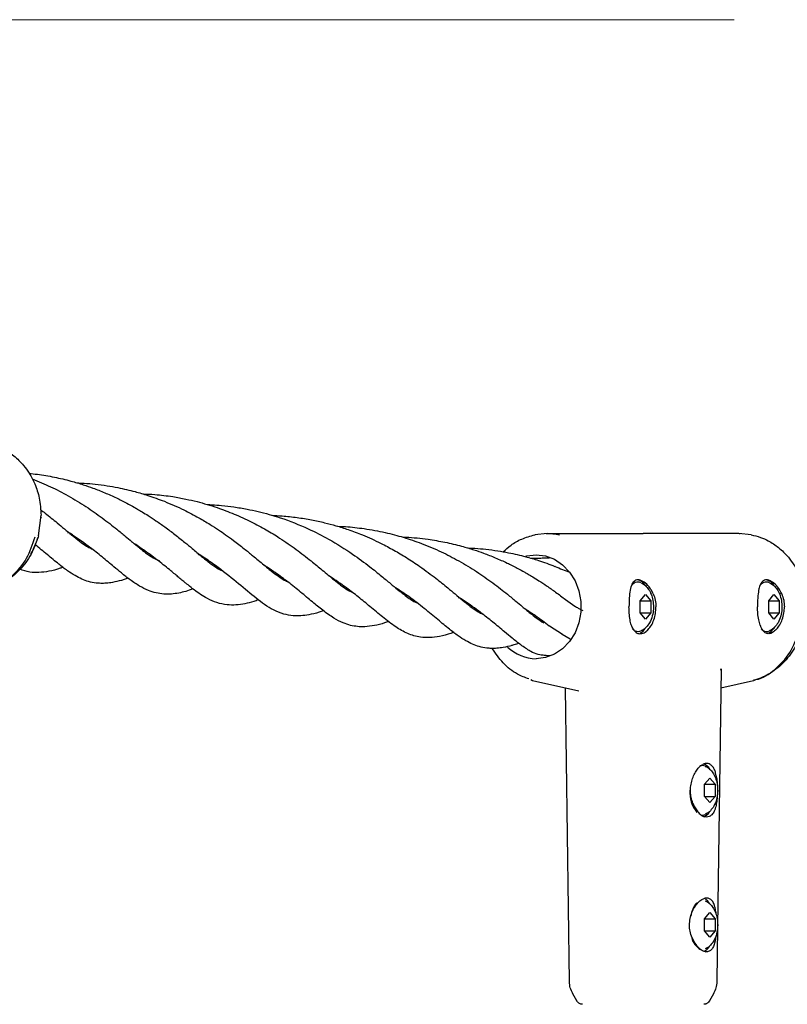
# Model space of a CAD drawing. Units: inches. Extents: x -554781 to 203224, y -104870 to 28221.
# Drawn here: x 180913 to 181039, y 26867 to 27028 of the extents above; entities that cross this region are included whole.
import ezdxf

# ---------------------------------------------------------------- set-up
doc = ezdxf.new("R2010")
doc.units = ezdxf.units.IN
doc.header["$MEASUREMENT"] = 0
doc.linetypes.add('CENTER', pattern=[2, 1.25, -0.25, 0.25, -0.25])
doc.layers.get('0').update_dxf_attribs({"lineweight": 5})

msp = doc.modelspace()

# ---------------------------------------------------------------- linework, layer by layer
at = {"linetype": 'CENTER', "lineweight": 0, "ltscale": 100}
msp.add_line((182029.94, 27027.87), (180085.16, 27027.87), dxfattribs=at)
at = {"lineweight": 30}
for p, q in [((180916.19, 26943.48), (180916.63, 26946.86)), ((180916.63, 26946.47), (180916.63, 26946.44)), ((180916.19, 26943.48), (180916.14, 26943.28)), ((180921.02, 26943.96), (180921.16, 26944.01)), ((180921.18, 26944), (180921.02, 26943.96)), ((180999.38, 26943.87), (180997.36, 26943.64)), ((180999.25, 26943.84), (180999.38, 26943.87)), ((180999.38, 26943.87), (181015.04, 26943.87)), ((181030.71, 26943.87), (181015.04, 26943.87)), ((181032.72, 26943.64), (181030.71, 26943.87)), ((181030.76, 26943.86), (181030.88, 26943.86)), ((180942.31, 26940.41), (180942.45, 26940.47)), ((180942.46, 26940.45), (180942.31, 26940.41)), ((180934.96, 26939.87), (180935.98, 26939.38)), ((180996.74, 26939.8), (180998.04, 26939.84)), ((181000.6, 26938.49), (181000.64, 26938.47)), ((180930.84, 26936.56), (180929.76, 26936.2)), ((181014.56, 26932.87), (181015.43, 26933.87)), ((181015.43, 26933.87), (181016.3, 26932.87)), ((181035.56, 26932.87), (181036.43, 26933.87)), ((181036.43, 26933.87), (181037.3, 26932.87)), ((180984.88, 26933.32), (180985.02, 26933.37)), ((180985.03, 26933.36), (180984.88, 26933.32)), ((181002.35, 26933.06), (181003.87, 26931.99)), ((181014.56, 26930.87), (181014.56, 26932.87)), ((181014.56, 26932.87), (181016.3, 26932.87)), ((181016.3, 26932.87), (181016.3, 26930.87)), ((181035.56, 26930.87), (181035.56, 26932.87)), ((181035.56, 26932.87), (181037.3, 26932.87)), ((181037.3, 26932.87), (181037.3, 26930.87)), ((181005.22, 26931.19), (181004.85, 26931.35)), ((181015.43, 26929.87), (181014.56, 26930.87)), ((181014.56, 26930.87), (181016.3, 26930.87)), ((181016.3, 26930.87), (181015.43, 26929.87)), ((181036.43, 26929.87), (181035.56, 26930.87)), ((181035.56, 26930.87), (181037.3, 26930.87)), ((181037.3, 26930.87), (181036.43, 26929.87)), ((181001.87, 26927.33), (180999.73, 26928.7)), ((181003.13, 26926.58), (181001.8, 26927.36)), ((180994.73, 26925.89), (180993.53, 26925.53)), ((180993.62, 26925.56), (180993.53, 26925.53)), ((180996.67, 26924.56), (180996.59, 26924.6)), ((181027.8, 26921.72), (181027.21, 26879.52)), ((181027.77, 26921.46), (181027.76, 26921.72)), ((180996.98, 26919.79), (180996.67, 26919.93)), ((181004.55, 26918.07), (180996.97, 26919.79)), ((181033.09, 26919.79), (181027.75, 26918.58)), ((181002.99, 26870.58), (181002.33, 26918.58)), ((181025.06, 26902.87), (181025.93, 26903.87)), ((181025.93, 26903.87), (181026.8, 26902.87)), ((181025.06, 26900.87), (181025.06, 26902.87)), ((181025.06, 26902.87), (181026.8, 26902.87)), ((181026.8, 26902.87), (181026.8, 26900.87)), ((181025.93, 26899.87), (181025.06, 26900.87)), ((181025.06, 26900.87), (181026.8, 26900.87)), ((181026.8, 26900.87), (181025.93, 26899.87)), ((181025.68, 26884.24), (181025.14, 26884.24)), ((181025.06, 26880.87), (181025.93, 26881.87)), ((181025.06, 26878.87), (181025.06, 26880.87)), ((181025.06, 26880.87), (181026.8, 26880.87)), ((181025.93, 26881.87), (181026.8, 26880.87)), ((181026.8, 26880.87), (181026.8, 26878.87)), ((181026.92, 26881.98), (181026.94, 26881.67)), ((181025.93, 26877.87), (181025.06, 26878.87)), ((181025.06, 26878.87), (181026.8, 26878.87)), ((181026.8, 26878.87), (181025.93, 26877.87)), ((181027.21, 26879.5), (181027.09, 26870.58)), ((181004.26, 26867.36), (181003.5, 26868.68)), ((181026.58, 26868.68), (181025.82, 26867.36)), ((181025.78, 26867.37), (181025.78, 26867.37))]:
    msp.add_line(p, q, dxfattribs=at)
at = {"lineweight": 30, "flags": 128}
for points in [[(180995.87, 26940.15), (180996.01, 26940.19), (180997.54, 26940.37)], [(180997.54, 26940.37), (180999.07, 26940.19), (181000.53, 26939.64), (181001.87, 26938.75), (181003.01, 26937.56), (181003.92, 26936.12), (181004.54, 26934.5), (181004.86, 26932.76), (181004.86, 26930.98), (181004.54, 26929.25), (181003.92, 26927.62), (181003.01, 26926.19), (181001.87, 26925), (181000.53, 26924.11), (180999.07, 26923.56), (180997.54, 26923.37)], [(181034.52, 26928.07), (181034.48, 26928.1), (181034.31, 26928.26)], [(181025.96, 26883.28), (181025.62, 26883.74), (181025.21, 26884.08)]]:
    msp.add_lwpolyline(points, dxfattribs=at)
at = {"lineweight": 30}
for centre, radius, start, end in [((181014.2, 26934.64), 1.27, 67.3853, 152.9921), ((181013.86, 26934.51), 1.77, 25.5561, 83.3603), ((181035.2, 26934.63), 1.28, 67.5097, 154.2262), ((181034.86, 26934.51), 1.77, 25.5561, 83.3603), ((181014.21, 26929.02), 1.19, 220.0421, 293.5092), ((181013.54, 26929.52), 2.19, 297.2646, 327.7483), ((181035.22, 26928.91), 1.08, 237.9615, 295.7507), ((181034.63, 26929.45), 2.08, 291.3588, 328.0324), ((180997.64, 26930.22), 6.84, 226.0465, 269.2119), ((181024.21, 26904.38), 1.96, 27.0476, 68.9217), ((181024.72, 26904.85), 1.07, 63.7367, 111.5489), ((181027.94, 26901.51), 5.26, 176.0512, 218.1668), ((181024.09, 26899.48), 2.12, 293.8176, 327.9153), ((181024.72, 26898.89), 1.07, 253.6909, 295.9786), ((181027.04, 26880.72), 4.26, 139.4109, 172.5708), ((181025.73, 26878.34), 2.8, 192.0935, 242.2638), ((181024.08, 26877.49), 2.14, 294.848, 327.8657)]:
    msp.add_arc(centre, radius, start, end, dxfattribs=at)
for points, knots in [([(180907.72, 26958.65), (180908.23, 26958.52), (180909.19, 26958.29), (180910.69, 26957.6), (180911.96, 26956.77), (180913.03, 26955.81), (180913.88, 26954.88), (180914.79, 26953.62), (180915.7, 26951.86), (180916.46, 26949.55), (180916.57, 26947.78), (180916.63, 26946.83)], [0, 0, 0, 0, 0.099923, 0.185191, 0.311705, 0.382936, 0.455198, 0.553196, 0.676795, 0.825837, 1, 1, 1, 1]), ([(180914.71, 26953.68), (180915.14, 26953.64), (180916.52, 26953.52), (180918.8, 26953.1), (180921.31, 26952.51), (180923.4, 26951.89), (180925.25, 26951.25), (180927.06, 26950.53), (180928.9, 26949.71), (180930.5, 26948.91), (180931.63, 26948.29), (180932.46, 26947.81), (180933.23, 26947.36), (180934.26, 26946.72), (180935.51, 26945.89), (180936.98, 26944.86), (180937.96, 26944.11), (180938.49, 26943.7)], [0, 0, 0, 0, 0.04709, 0.146962, 0.246208, 0.32172, 0.381435, 0.457237, 0.535606, 0.606985, 0.661061, 0.684507, 0.719957, 0.76929, 0.831842, 0.909106, 1, 1, 1, 1]), ([(180915.17, 26952.79), (180916.19, 26952.37), (180918.24, 26951.54), (180921.18, 26949.99), (180924.03, 26948.26), (180926.69, 26946.39), (180928.77, 26944.75), (180930.33, 26943.48), (180931.21, 26942.73), (180931.8, 26942.24), (180932.23, 26941.89), (180932.89, 26941.35), (180933.81, 26940.61), (180934.55, 26940.14), (180934.96, 26939.87)], [0, 0, 0, 0, 0.103698, 0.209391, 0.326447, 0.446106, 0.568529, 0.647585, 0.714418, 0.736321, 0.76788, 0.810039, 0.892808, 1, 1, 1, 1]), ([(180922.49, 26952.14), (180922.89, 26952.12), (180923.88, 26952.08), (180925.53, 26951.93), (180927.37, 26951.69), (180929.08, 26951.39), (180930.6, 26951.06), (180932.24, 26950.65), (180934.31, 26950.04), (180935.88, 26949.46), (180936.78, 26949.12)], [0, 0, 0, 0, 0.082971, 0.203339, 0.338506, 0.458177, 0.556272, 0.653486, 0.801036, 1, 1, 1, 1]), ([(180933.26, 26950.33), (180933.92, 26950.31), (180935.56, 26950.25), (180937.92, 26949.94), (180940.2, 26949.52), (180942.08, 26949.09), (180943.78, 26948.62), (180945.83, 26947.97), (180948.27, 26947.04), (180950.95, 26945.82), (180953.43, 26944.48), (180955.9, 26942.97), (180958.4, 26941.23), (180960.68, 26939.45), (180962.38, 26938.05), (180963.6, 26937.02), (180964.61, 26936.2), (180965.7, 26935.33), (180966.62, 26934.68), (180967.23, 26934.38), (180967.49, 26934.25)], [0, 0, 0, 0, 0.040458, 0.099506, 0.14402, 0.181689, 0.216598, 0.251896, 0.313322, 0.37904, 0.439942, 0.498838, 0.578279, 0.661073, 0.730912, 0.773594, 0.820156, 0.877693, 0.947761, 1, 1, 1, 1]), ([(180936.78, 26949.12), (180937.85, 26948.67), (180939.82, 26947.84), (180942.28, 26946.53), (180944.16, 26945.42), (180945.6, 26944.49), (180946.87, 26943.61), (180948.3, 26942.58), (180949.78, 26941.42), (180951.12, 26940.34), (180952.16, 26939.47), (180953.07, 26938.71), (180954.11, 26937.85), (180955.18, 26937.01), (180956.16, 26936.34), (180956.67, 26936.11), (180956.88, 26936.01)], [0, 0, 0, 0, 0.1029502, 0.1876436, 0.2555741, 0.311069, 0.3580452, 0.4136196, 0.4969022, 0.5689021, 0.6222487, 0.6767694, 0.7370088, 0.8279834, 0.9271802, 1, 1, 1, 1]), ([(180943.82, 26948.59), (180944.08, 26948.58), (180944.86, 26948.55), (180946.29, 26948.44), (180948.2, 26948.21), (180950.19, 26947.88), (180952.74, 26947.33), (180956.15, 26946.36), (180960.05, 26944.81), (180964, 26942.79), (180967.44, 26940.62), (180970.21, 26938.56), (180972.21, 26936.96), (180973.72, 26935.69), (180974.93, 26934.69), (180975.91, 26933.89), (180976.82, 26933.23), (180977.54, 26932.75), (180977.92, 26932.57), (180978.08, 26932.5)], [0, 0, 0, 0, 0.01631, 0.047826, 0.088058, 0.13331, 0.17025, 0.247091, 0.35031, 0.431775, 0.538725, 0.628722, 0.699057, 0.75652, 0.808923, 0.860505, 0.91187, 0.962639, 1, 1, 1, 1]), ([(180916.53, 26947.77), (180916.79, 26947.57), (180917.4, 26947.1), (180918.31, 26946.37), (180919.38, 26945.51), (180920.5, 26944.56), (180921.75, 26943.52), (180922.89, 26942.6), (180923.86, 26941.92), (180924.52, 26941.51), (180924.86, 26941.36), (180924.99, 26941.3)], [0, 0, 0, 0, 0.063601, 0.149159, 0.238749, 0.358301, 0.491168, 0.66102, 0.802521, 0.922961, 1, 1, 1, 1]), ([(180954.3, 26946.83), (180954.88, 26946.8), (180956.27, 26946.73), (180958.46, 26946.5), (180960.78, 26946.12), (180962.9, 26945.66), (180964.9, 26945.12), (180966.96, 26944.47), (180969.43, 26943.54), (180971.95, 26942.4), (180974.33, 26941.14), (180976.47, 26939.87), (180978.35, 26938.62), (180979.92, 26937.49), (180981.11, 26936.57), (180982.17, 26935.73), (180983.23, 26934.87), (180984.35, 26933.92), (180985.61, 26932.88), (180986.75, 26931.96), (180987.72, 26931.28), (180988.37, 26930.87), (180988.71, 26930.72), (180988.85, 26930.66)], [0, 0, 0, 0, 0.034985, 0.084219, 0.132277, 0.175364, 0.213779, 0.256073, 0.307163, 0.375254, 0.427812, 0.481613, 0.542691, 0.585234, 0.625551, 0.659764, 0.695589, 0.743396, 0.796527, 0.864448, 0.921032, 0.969193, 1, 1, 1, 1]), ([(180965.13, 26945.03), (180965.55, 26945.02), (180966.99, 26944.97), (180969.61, 26944.66), (180972.76, 26944.09), (180975.9, 26943.26), (180978.98, 26942.21), (180982.01, 26940.92), (180985.04, 26939.35), (180987.89, 26937.62), (180990.55, 26935.75), (180992.63, 26934.11), (180994.19, 26932.83), (180995.07, 26932.09), (180995.66, 26931.6), (180996.08, 26931.25), (180996.75, 26930.7), (180997.66, 26929.97), (180998.4, 26929.49), (180998.82, 26929.23)], [0, 0, 0, 0, 0.027008, 0.092, 0.165869, 0.231522, 0.298054, 0.375727, 0.449343, 0.530872, 0.614214, 0.699481, 0.754544, 0.801093, 0.816348, 0.838329, 0.867692, 0.925341, 1, 1, 1, 1]), ([(180908.07, 26934.91), (180908.34, 26934.95), (180909.75, 26935.17), (180911.99, 26936.83), (180914.45, 26939.65), (180915.26, 26942.1), (180915.67, 26943.33)], [0, 0, 0, 0, 0.076017, 0.385967, 0.693944, 1, 1, 1, 1]), ([(180916.13, 26943.27), (180915.74, 26942.19), (180914.98, 26940.1), (180912.97, 26937.6), (180910.68, 26935.75), (180908.94, 26935.1), (180908.1, 26934.79)], [0, 0, 0, 0, 0.275401, 0.533639, 0.775186, 1, 1, 1, 1]), ([(180914.95, 26940.52), (180915.1, 26940.76), (180915.62, 26941.61), (180915.92, 26942.59), (180916.14, 26943.28)], [0, 0, 0, 0, 0.2894708, 1, 1, 1, 1]), ([(180932.74, 26935.25), (180932.23, 26935.57), (180931.31, 26936.16), (180929.87, 26937.31), (180928.64, 26938.33), (180927.61, 26939.2), (180926.63, 26940), (180925.64, 26940.8), (180924.53, 26941.66), (180923.31, 26942.56), (180922.18, 26943.35), (180921.48, 26943.8), (180921.25, 26943.94)], [0, 0, 0, 0, 0.172059, 0.314285, 0.428876, 0.518576, 0.604069, 0.6857, 0.762706, 0.863529, 0.955142, 1, 1, 1, 1]), ([(180938.49, 26943.7), (180939.05, 26943.26), (180940.03, 26942.48), (180941.22, 26941.5), (180942.11, 26940.74), (180942.85, 26940.13), (180943.57, 26939.55), (180944.24, 26939.01), (180945.03, 26938.45), (180945.68, 26938.03), (180946.07, 26937.85), (180946.2, 26937.8)], [0, 0, 0, 0, 0.160597, 0.285151, 0.374314, 0.460086, 0.554712, 0.653785, 0.754015, 0.919821, 1, 1, 1, 1]), ([(180975.77, 26943.26), (180975.94, 26943.26), (180977.31, 26943.24), (180979.62, 26942.97), (180982.65, 26942.47), (180985.16, 26941.87), (180987.26, 26941.24), (180989.1, 26940.61), (180990.91, 26939.89), (180992.75, 26939.07), (180994.35, 26938.27), (180995.48, 26937.65), (180996.32, 26937.17), (180997.09, 26936.71), (180998.11, 26936.08), (180999.37, 26935.24), (181000.83, 26934.22), (181001.82, 26933.46), (181002.35, 26933.06)], [0, 0, 0, 0, 0.0168615, 0.1335562, 0.224366, 0.3146064, 0.3832664, 0.4375636, 0.5064872, 0.5777448, 0.6426466, 0.6918164, 0.7131346, 0.7453683, 0.7902245, 0.8471005, 0.9173536, 1, 1, 1, 1]), ([(180992.15, 26940.87), (180992.57, 26941.25), (180993.5, 26942.07), (180995.25, 26943.08), (180996.63, 26943.45), (180997.37, 26943.65)], [0, 0, 0, 0, 0.283327, 0.619171, 1, 1, 1, 1]), ([(180999.21, 26943.86), (180999.57, 26943.86), (181000.31, 26943.85), (181001.03, 26943.71), (181001.39, 26943.65)], [0, 0, 0, 0, 0.499862, 1, 1, 1, 1]), ([(181032.72, 26943.65), (181033.23, 26943.52), (181034.19, 26943.29), (181035.69, 26942.6), (181036.96, 26941.77), (181038.03, 26940.81), (181038.88, 26939.88), (181039.79, 26938.62), (181040.7, 26936.86), (181041.46, 26934.55), (181041.57, 26932.78), (181041.63, 26931.83)], [0, 0, 0, 0, 0.099923, 0.185191, 0.311705, 0.382936, 0.455198, 0.553196, 0.676795, 0.825837, 1, 1, 1, 1]), ([(180929.76, 26936.2), (180929.27, 26936.07), (180928.4, 26935.85), (180927.4, 26935.73), (180926.46, 26935.69), (180925.39, 26935.76), (180924.42, 26935.97), (180923.28, 26936.38), (180922.12, 26936.98), (180920.89, 26937.79), (180919.4, 26938.93), (180917.72, 26940.34), (180916.34, 26941.48), (180915.67, 26942.03)], [0, 0, 0, 0, 0.104172, 0.182338, 0.236167, 0.280699, 0.365716, 0.445531, 0.527534, 0.623114, 0.732668, 0.870943, 1, 1, 1, 1]), ([(180935.84, 26939.37), (180935.12, 26939.92), (180933.9, 26940.85), (180932.46, 26941.8), (180931.88, 26942.18)], [0, 0, 0, 0, 0.59482, 1, 1, 1, 1]), ([(180962.77, 26931.23), (180962.54, 26931.15), (180961.68, 26930.84), (180960.49, 26930.56), (180959.12, 26930.37), (180957.72, 26930.38), (180956.23, 26930.65), (180954.66, 26931.29), (180953.18, 26932.21), (180951.35, 26933.57), (180949, 26935.58), (180946.52, 26937.61), (180944.66, 26938.96), (180943.64, 26939.68), (180942.9, 26940.16), (180942.51, 26940.42)], [0, 0, 0, 0, 0.031624, 0.116905, 0.184279, 0.249055, 0.327672, 0.414768, 0.495868, 0.574864, 0.729494, 0.881077, 0.9185, 0.956951, 1, 1, 1, 1]), ([(180986.34, 26941.5), (180986.75, 26941.48), (180987.74, 26941.44), (180989.39, 26941.29), (180991.22, 26941.05), (180992.93, 26940.74), (180994.46, 26940.42), (180996.09, 26940), (180998.17, 26939.4), (180999.73, 26938.82), (181000.63, 26938.48)], [0, 0, 0, 0, 0.082971, 0.203339, 0.338506, 0.458177, 0.556272, 0.653486, 0.801036, 1, 1, 1, 1]), ([(180952.14, 26933), (180951.89, 26932.91), (180951.14, 26932.66), (180949.95, 26932.35), (180948.5, 26932.14), (180946.94, 26932.15), (180945.35, 26932.5), (180943.92, 26933.13), (180942.71, 26933.88), (180941.67, 26934.61), (180940.88, 26935.25), (180940.26, 26935.75), (180939.77, 26936.15), (180938.97, 26936.81), (180937.75, 26937.85), (180936.53, 26938.82), (180935.84, 26939.37)], [0, 0, 0, 0, 0.042959, 0.126985, 0.214118, 0.300002, 0.399463, 0.498017, 0.573635, 0.64581, 0.713565, 0.735796, 0.767809, 0.810317, 0.893056, 1, 1, 1, 1]), ([(180973.45, 26929.46), (180973.23, 26929.38), (180972.43, 26929.11), (180971.14, 26928.78), (180969.65, 26928.58), (180968.38, 26928.61), (180967.15, 26928.83), (180965.84, 26929.28), (180964.45, 26930.01), (180962.71, 26931.24), (180960.98, 26932.66), (180959.13, 26934.23), (180957.09, 26935.87), (180955.12, 26937.34), (180953.76, 26938.24), (180953.17, 26938.63)], [0, 0, 0, 0, 0.031723, 0.112327, 0.190314, 0.250603, 0.305627, 0.370545, 0.46041, 0.563693, 0.657711, 0.756239, 0.849307, 0.934625, 1, 1, 1, 1]), ([(180998.04, 26939.83), (180998.38, 26939.85), (180998.94, 26939.88), (180999.51, 26939.87), (180999.73, 26939.86)], [0, 0, 0, 0, 0.607345, 1, 1, 1, 1]), ([(181000.64, 26938.47), (181001.05, 26938.31), (181001.86, 26937.97), (181002.65, 26937.67), (181003.04, 26937.52)], [0, 0, 0, 0, 0.497878, 1, 1, 1, 1]), ([(180920.22, 26938.32), (180920.07, 26938.27), (180919.28, 26937.99), (180918, 26937.66), (180916.33, 26937.44), (180914.7, 26937.49), (180913.68, 26937.84), (180913.14, 26938.03)], [0, 0, 0, 0, 0.061407, 0.319683, 0.548517, 0.759788, 1, 1, 1, 1]), ([(180984.07, 26927.68), (180983.92, 26927.63), (180983.13, 26927.35), (180981.85, 26927.02), (180980.18, 26926.79), (180978.41, 26926.88), (180976.52, 26927.43), (180974.5, 26928.59), (180972.53, 26930.13), (180970.57, 26931.78), (180968.55, 26933.43), (180966.44, 26935.1), (180964.73, 26936.24), (180963.75, 26936.89)], [0, 0, 0, 0, 0.021592, 0.112408, 0.192871, 0.267159, 0.373853, 0.482825, 0.606246, 0.717424, 0.809755, 0.891828, 1, 1, 1, 1]), ([(180941.46, 26934.79), (180941.06, 26934.65), (180940.27, 26934.36), (180939.11, 26934.1), (180937.95, 26933.93), (180936.76, 26933.9), (180935.28, 26934.14), (180934.06, 26934.54), (180933.21, 26934.99), (180932.74, 26935.25)], [0, 0, 0, 0, 0.1270607, 0.2504332, 0.3854283, 0.519696, 0.6461786, 0.8020954, 1, 1, 1, 1]), ([(181016.69, 26933.98), (181016.6, 26934.19), (181016.46, 26934.47), (181016.23, 26934.84), (181015.86, 26935.35), (181015.2, 26935.97), (181014.36, 26936.34), (181013.66, 26936.21), (181013.18, 26935.62), (181012.9, 26934.63), (181012.75, 26933.34), (181012.74, 26932.36), (181012.73, 26931.87)], [0, 0, 0, 0, 0.062725, 0.085897, 0.125512, 0.250488, 0.375341, 0.500122, 0.625044, 0.750054, 0.875083, 1, 1, 1, 1]), ([(181014.7, 26935.78), (181014.77, 26935.75), (181015.1, 26935.63), (181015.58, 26935.2), (181016.1, 26934.53), (181016.48, 26933.67), (181016.71, 26932.64), (181016.75, 26931.49), (181016.57, 26930.33), (181016.17, 26929.31), (181015.57, 26928.53), (181015.07, 26928.08), (181014.74, 26927.97), (181014.69, 26927.96)], [0, 0, 0, 0, 0.025718, 0.114385, 0.205826, 0.306877, 0.420249, 0.536874, 0.656627, 0.785709, 0.887714, 0.983288, 1, 1, 1, 1]), ([(181037.7, 26933.98), (181037.49, 26934.38), (181037.07, 26935.18), (181036.2, 26935.97), (181035.36, 26936.34), (181034.66, 26936.21), (181034.21, 26935.65), (181034.01, 26935.02), (181033.86, 26934.28), (181033.75, 26933.34), (181033.74, 26932.36), (181033.73, 26931.87)], [0, 0, 0, 0, 0.125077, 0.250086, 0.37497, 0.499774, 0.624713, 0.726471, 0.749993, 0.875051, 1, 1, 1, 1]), ([(181035.7, 26935.78), (181035.77, 26935.75), (181036.1, 26935.63), (181036.58, 26935.2), (181037.1, 26934.53), (181037.48, 26933.67), (181037.71, 26932.64), (181037.75, 26931.49), (181037.57, 26930.33), (181037.17, 26929.31), (181036.57, 26928.53), (181036.07, 26928.08), (181035.74, 26927.97), (181035.69, 26927.96)], [0, 0, 0, 0, 0.025718, 0.114385, 0.205826, 0.306877, 0.420249, 0.536874, 0.656627, 0.785709, 0.887714, 0.983288, 1, 1, 1, 1]), ([(180993.61, 26925.55), (180993.12, 26925.43), (180992.26, 26925.21), (180991.26, 26925.09), (180990.31, 26925.05), (180989.24, 26925.12), (180988.28, 26925.33), (180987.13, 26925.74), (180985.97, 26926.34), (180984.74, 26927.14), (180983.26, 26928.29), (180981.49, 26929.77), (180979.3, 26931.58), (180977.02, 26933.38), (180975.3, 26934.51), (180974.56, 26934.99)], [0, 0, 0, 0, 0.0816921, 0.1429901, 0.1852036, 0.2201261, 0.2867967, 0.3493879, 0.4136953, 0.4886493, 0.5745625, 0.6829987, 0.7972899, 0.9129125, 1, 1, 1, 1]), ([(181016.69, 26933.98), (181016.82, 26933.65), (181017.07, 26932.98), (181017.11, 26932.24), (181017.13, 26931.87)], [0, 0, 0, 0, 0.500065, 1, 1, 1, 1]), ([(181037.7, 26933.98), (181037.82, 26933.65), (181038.07, 26932.98), (181038.11, 26932.24), (181038.13, 26931.87)], [0, 0, 0, 0, 0.500058, 1, 1, 1, 1]), ([(180996.59, 26924.6), (180996.09, 26924.93), (180995.16, 26925.52), (180993.73, 26926.67), (180992.49, 26927.68), (180991.47, 26928.56), (180990.48, 26929.36), (180989.49, 26930.15), (180988.39, 26931.02), (180987.17, 26931.91), (180986.03, 26932.71), (180985.33, 26933.15), (180985.11, 26933.3)], [0, 0, 0, 0, 0.1720593, 0.3142846, 0.4288761, 0.5185759, 0.6040689, 0.6857002, 0.7627059, 0.8635294, 0.9551422, 1, 1, 1, 1]), ([(181003.86, 26931.99), (181004.06, 26931.88), (181004.42, 26931.66), (181004.72, 26931.48), (181004.86, 26931.4)], [0, 0, 0, 0, 0.554593, 1, 1, 1, 1]), ([(180999.7, 26928.72), (180998.97, 26929.28), (180997.75, 26930.21), (180996.31, 26931.15), (180995.73, 26931.53)], [0, 0, 0, 0, 0.59482, 1, 1, 1, 1]), ([(181012.9, 26929.76), (181012.85, 26930.12), (181012.75, 26930.79), (181012.74, 26931.53), (181012.73, 26931.87)], [0, 0, 0, 0, 0.529458, 1, 1, 1, 1]), ([(181015.86, 26928.14), (181016.04, 26928.36), (181016.41, 26928.8), (181016.82, 26929.73), (181017.09, 26930.77), (181017.12, 26931.51), (181017.13, 26931.87)], [0, 0, 0, 0, 0.251809, 0.502076, 0.757261, 1, 1, 1, 1]), ([(181033.94, 26929.76), (181033.88, 26930.11), (181033.76, 26930.78), (181033.74, 26931.51), (181033.73, 26931.87)], [0, 0, 0, 0, 0.512357, 1, 1, 1, 1]), ([(181036.85, 26928.21), (181037.03, 26928.43), (181037.38, 26928.88), (181037.81, 26929.8), (181038.08, 26930.82), (181038.12, 26931.54), (181038.13, 26931.87)], [0, 0, 0, 0, 0.253869, 0.504883, 0.767573, 1, 1, 1, 1]), ([(181013.42, 26928.21), (181013.31, 26928.42), (181013.09, 26928.86), (181012.96, 26929.46), (181012.9, 26929.76)], [0, 0, 0, 0, 0.502658, 1, 1, 1, 1]), ([(181034.53, 26928.14), (181034.45, 26928.29), (181034.34, 26928.48), (181034.23, 26928.74), (181034.1, 26929.09), (181034.02, 26929.45), (181033.94, 26929.76)], [0, 0, 0, 0, 0.347348, 0.448763, 0.50187, 1, 1, 1, 1]), ([(181013.42, 26928.21), (181013.57, 26928.01), (181013.88, 26927.6), (181014.5, 26927.42), (181015.08, 26927.55), (181015.42, 26927.76), (181015.53, 26927.85), (181015.54, 26927.85), (181015.54, 26927.86), (181015.57, 26927.88), (181015.68, 26927.96), (181015.78, 26928.06), (181015.86, 26928.14)], [0, 0, 0, 0, 0.248791, 0.500115, 0.751091, 0.875944, 0.876224, 0.876736, 0.878457, 0.884684, 0.90828, 1, 1, 1, 1]), ([(181033.07, 26919.91), (181033.34, 26919.95), (181034.75, 26920.17), (181036.99, 26921.83), (181039.45, 26924.65), (181040.26, 26927.1), (181040.67, 26928.33)], [0, 0, 0, 0, 0.0760169, 0.3859669, 0.6939438, 1, 1, 1, 1]), ([(181041.13, 26928.27), (181040.74, 26927.19), (181039.98, 26925.1), (181037.97, 26922.6), (181035.68, 26920.75), (181033.94, 26920.1), (181033.1, 26919.79)], [0, 0, 0, 0, 0.275401, 0.533639, 0.775186, 1, 1, 1, 1]), ([(181036.85, 26928.21), (181036.64, 26928.01), (181036.21, 26927.6), (181035.56, 26927.42), (181035.08, 26927.55), (181034.84, 26927.76), (181034.76, 26927.85), (181034.75, 26927.86), (181034.73, 26927.88), (181034.65, 26927.96), (181034.59, 26928.06), (181034.53, 26928.14)], [0, 0, 0, 0, 0.248791, 0.500115, 0.751091, 0.875944, 0.876224, 0.878457, 0.884684, 0.908279, 1, 1, 1, 1]), ([(180996.35, 26920.07), (180995.72, 26920.31), (180994.19, 26920.9), (180992.07, 26922.58), (180990.93, 26924.24), (180990.36, 26925.07)], [0, 0, 0, 0, 0.256648, 0.628907, 1, 1, 1, 1]), ([(180998.89, 26923.91), (180998.55, 26923.95), (180997.78, 26924.06), (180997.07, 26924.38), (180996.67, 26924.56)], [0, 0, 0, 0, 0.437128, 1, 1, 1, 1]), ([(181000.03, 26923.89), (180999.74, 26923.87), (180999.32, 26923.85), (180998.93, 26923.92), (180998.81, 26923.94)], [0, 0, 0, 0, 0.6968134, 1, 1, 1, 1]), ([(181025.98, 26906.1), (181025.76, 26906.2), (181025.35, 26906.36), (181024.95, 26906.18), (181024.78, 26906.1)], [0, 0, 0, 0, 0.55962, 1, 1, 1, 1]), ([(181023.16, 26899.76), (181023.06, 26900.08), (181022.86, 26900.68), (181022.76, 26901.66), (181022.81, 26902.64), (181023.02, 26903.59), (181023.37, 26904.46), (181023.81, 26905.21), (181024.3, 26905.78), (181024.63, 26906), (181024.78, 26906.1)], [0, 0, 0, 0, 0.132605, 0.251522, 0.371083, 0.501442, 0.626035, 0.750592, 0.884442, 1, 1, 1, 1]), ([(181025.2, 26905.78), (181025.27, 26905.75), (181025.6, 26905.63), (181026.08, 26905.2), (181026.6, 26904.53), (181026.98, 26903.67), (181027.21, 26902.64), (181027.25, 26901.49), (181027.07, 26900.33), (181026.67, 26899.31), (181026.07, 26898.53), (181025.57, 26898.08), (181025.24, 26897.97), (181025.19, 26897.96)], [0, 0, 0, 0, 0.025718, 0.114385, 0.205826, 0.306877, 0.420249, 0.536874, 0.656627, 0.785709, 0.887714, 0.983288, 1, 1, 1, 1]), ([(181027.04, 26903.98), (181027.04, 26904.01), (181027.02, 26904.1), (181026.98, 26904.35), (181026.88, 26904.79), (181026.68, 26905.34), (181026.38, 26905.82), (181026.11, 26906.01), (181025.98, 26906.1)], [0, 0, 0, 0, 0.0312621, 0.0833697, 0.2500193, 0.4997714, 0.7653917, 1, 1, 1, 1]), ([(181027.04, 26903.98), (181027.08, 26903.65), (181027.16, 26903.04), (181027.19, 26902.03), (181027.17, 26901.04), (181027.08, 26900.05), (181026.94, 26899.26), (181026.78, 26898.76), (181026.6, 26898.29), (181026.32, 26897.85), (181026.01, 26897.66), (181025.86, 26897.58)], [0, 0, 0, 0, 0.133262, 0.248123, 0.368356, 0.497801, 0.623273, 0.70597, 0.749105, 0.884389, 1, 1, 1, 1]), ([(181023.16, 26899.76), (181023.28, 26899.5), (181023.51, 26898.97), (181023.97, 26898.32), (181024.46, 26897.83), (181024.77, 26897.66), (181024.92, 26897.58)], [0, 0, 0, 0, 0.250009, 0.50027, 0.767811, 1, 1, 1, 1]), ([(181023.03, 26877.76), (181022.91, 26878.11), (181022.68, 26878.76), (181022.59, 26879.85), (181022.69, 26880.91), (181023, 26881.92), (181023.45, 26882.8), (181024.01, 26883.53), (181024.6, 26884.04), (181024.97, 26884.18), (181025.14, 26884.24)], [0, 0, 0, 0, 0.131558, 0.251289, 0.376252, 0.500914, 0.625474, 0.750055, 0.882147, 1, 1, 1, 1]), ([(181025.2, 26883.78), (181025.27, 26883.75), (181025.6, 26883.63), (181026.08, 26883.2), (181026.6, 26882.53), (181026.98, 26881.67), (181027.21, 26880.64), (181027.25, 26879.49), (181027.07, 26878.33), (181026.67, 26877.31), (181026.07, 26876.53), (181025.57, 26876.08), (181025.24, 26875.97), (181025.19, 26875.96)], [0, 0, 0, 0, 0.025718, 0.114385, 0.205826, 0.306877, 0.420249, 0.536874, 0.656627, 0.785709, 0.887714, 0.983288, 1, 1, 1, 1]), ([(181026.92, 26881.98), (181026.87, 26882.27), (181026.78, 26882.86), (181026.52, 26883.55), (181026.16, 26884.05), (181025.83, 26884.18), (181025.68, 26884.24)], [0, 0, 0, 0, 0.24956, 0.499262, 0.764129, 1, 1, 1, 1]), ([(181023.03, 26877.76), (181023.18, 26877.45), (181023.48, 26876.83), (181024.09, 26876.11), (181024.72, 26875.62), (181025.11, 26875.53), (181025.29, 26875.48)], [0, 0, 0, 0, 0.250106, 0.500488, 0.766637, 1, 1, 1, 1]), ([(181026.92, 26878.09), (181026.91, 26877.98), (181026.87, 26877.51), (181026.73, 26876.83), (181026.46, 26876.12), (181026.08, 26875.63), (181025.73, 26875.53), (181025.55, 26875.48)], [0, 0, 0, 0, 0.07601, 0.307052, 0.538368, 0.769511, 1, 1, 1, 1]), ([(181025.55, 26875.48), (181025.5, 26875.48), (181025.42, 26875.47), (181025.33, 26875.48), (181025.29, 26875.48)], [0, 0, 0, 0, 0.559984, 1, 1, 1, 1]), ([(181003.53, 26868.63), (181003.38, 26868.94), (181003.07, 26869.55), (181003.02, 26870.23), (181002.99, 26870.58)], [0, 0, 0, 0, 0.500131, 1, 1, 1, 1]), ([(181027.09, 26870.58), (181027.06, 26870.23), (181027.01, 26869.55), (181026.7, 26868.94), (181026.55, 26868.63)], [0, 0, 0, 0, 0.499857, 1, 1, 1, 1]), ([(181005.14, 26866.87), (181005.05, 26866.88), (181004.87, 26866.89), (181004.62, 26867), (181004.4, 26867.16), (181004.3, 26867.3), (181004.25, 26867.37)], [0, 0, 0, 0, 0.247249, 0.496471, 0.747492, 1, 1, 1, 1]), ([(181025.83, 26867.37), (181025.77, 26867.28), (181025.65, 26867.12), (181025.41, 26866.97), (181025.22, 26866.9), (181025.06, 26866.87), (181024.98, 26866.88), (181024.94, 26866.88)], [0, 0, 0, 0, 0.237474, 0.432885, 0.5953, 0.746951, 1, 1, 1, 1])]:
    msp.add_open_spline(points, degree=3, knots=knots, dxfattribs=at)
msp.add_open_spline([(181025.86, 26897.58), (181025.71, 26897.52), (181025.39, 26897.42), (181025.08, 26897.52), (181024.92, 26897.58)], degree=3, dxfattribs=at)

doc.saveas('drawing.dxf')
